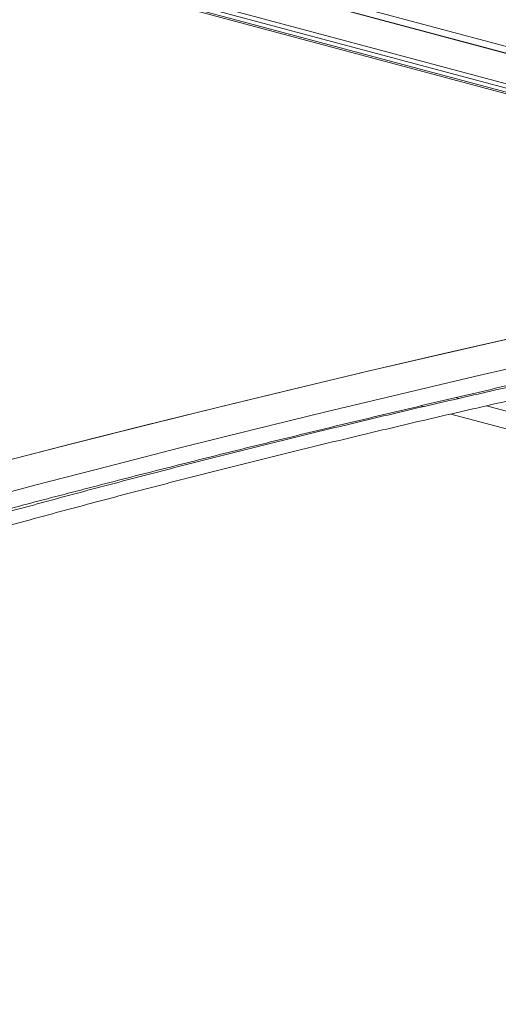
# Model space of a CAD drawing. Units: inches. Extents: x -22.3 to 33.5, y 0.5 to 21.8.
# Drawn here: x 23.2 to 23.3, y 6.3 to 6.5 of the extents above; entities that cross this region are included whole.
import ezdxf

# ---------------------------------------------------------------- set-up
doc = ezdxf.new("R2010")
doc.units = ezdxf.units.IN
doc.header["$MEASUREMENT"] = 0

msp = doc.modelspace()

# ---------------------------------------------------------------- linework, layer by layer
at = {"color": 7, "linetype": 'Continuous', "lineweight": 15}
for p, q in [((22.51915553363297, 6.684583028710111), (23.45080891763741, 6.434982790626531)), ((23.44710845752464, 6.435177756794588), (22.51776181937076, 6.684159992170955)), ((23.45343359010902, 6.441267125245718), (22.56454754725137, 6.679409519977128)), ((23.32949452403798, 6.399358391394362), (23.33006191828205, 6.399206380205609)), ((23.335572772805, 6.397729961373682), (23.45324942876702, 6.366203084694773))]:
    msp.add_line(p, q, dxfattribs=at)
at = {"color": 114, "linetype": 'Continuous', "lineweight": 15}
for p, q in [((23.37487411642543, 6.454221360188865), (22.51722168546178, 6.683995925104166)), ((23.39186055272121, 6.459103918256124), (22.56544325074846, 6.680510246908286)), ((23.45339829390124, 6.441239828793262), (22.56452287072195, 6.679379378395472)), ((23.45081095623638, 6.435871698368746), (22.55155328035844, 6.676792768212194)), ((23.33718065848245, 6.400849734630893), (23.33655864874964, 6.40101637791268)), ((23.45206282193757, 6.370071533378939), (23.34269833994149, 6.399371486787336))]:
    msp.add_line(p, q, dxfattribs=at)
at = {"color": 7, "linetype": 'Continuous', "lineweight": 15, "flags": 128}
for points in [[(23.24526888303536, 6.388024154689502), (23.2596927293096, 6.391745905642217), (23.27424600291392, 6.395425402798817), (23.28892713934212, 6.399062227010799), (23.30373542745503, 6.402655781309091), (23.31866925533718, 6.406205504652014), (23.33372558879476, 6.409711267847851), (23.34890366927931, 6.413172590417774), (23.36420117373618, 6.416588998053373), (23.37961658506848, 6.419960213499331), (23.39514838617928, 6.423285701116907)], [(23.23849793730141, 6.37977338019931), (23.25265444265467, 6.383536316942799), (23.26694336212255, 6.387257393635731), (23.28136313119885, 6.390936191129605), (23.29591294392584, 6.394572216244123), (23.31058976610971, 6.398165210595857), (23.32539274438344, 6.401714668303039), (23.34031960310166, 6.405220127758728), (23.35536958371593, 6.408681108484092), (23.37053950980459, 6.412097443183013), (23.38582795908929, 6.415468750811399), (23.40123407820301, 6.418794137912339)], [(23.36537151918314, 6.416847694950289), (23.34998986325707, 6.41341779727203), (23.33472957508376, 6.40994241527033), (23.31959065466318, 6.406422361839244), (23.30457703696545, 6.402857601051381), (23.28968872199058, 6.399248816609086), (23.27492879134165, 6.395596279597254), (23.2602980509764, 6.3919006123879), (23.2457987765402, 6.388162147396248)]]:
    msp.add_lwpolyline(points, dxfattribs=at)
at = {"color": 7, "linetype": 'Continuous', "lineweight": 15}
for points, knots in [([(23.43117296640814, 6.420639393355038), (23.42873720796362, 6.420170874706606), (23.42167319391293, 6.418812110120167), (23.41005920071762, 6.416520605812546), (23.39636112702119, 6.413748835233094), (23.38276962028651, 6.410921376739837), (23.36928039208705, 6.408041065298112), (23.35589864200941, 6.405106675781831), (23.34262344077104, 6.402119638074456), (23.32945762015082, 6.399079795868871), (23.3164026895724, 6.395987109730613), (23.30345772013811, 6.392843244842123), (23.29062896773096, 6.389646629753068), (23.27791256661121, 6.386399254011234), (23.26531345454012, 6.383100873139531), (23.25283191137478, 6.379751489865533), (23.24046996193612, 6.376351951348797), (23.22822722860695, 6.37290256047109), (23.21610678003556, 6.369403880764358), (23.20410899011171, 6.365855754031924), (23.1922373773609, 6.362258875915537), (23.18048993131488, 6.358613813159684), (23.16887011678987, 6.354920677491891), (23.15737853306261, 6.351180115159667), (23.14601729638555, 6.347392326434016), (23.13478536195572, 6.343558049240922), (23.12368792035257, 6.339677351055498), (23.11272282741853, 6.335750685258503), (23.1018918788784, 6.331778989781969), (23.09119794321313, 6.327761770594052), (23.08064063827282, 6.323700315734752), (23.07022162211699, 6.319594713755361), (23.05994266941689, 6.31544554731257), (23.04980312656825, 6.311253253263359), (23.03980665677566, 6.307017952264999), (23.0299523691492, 6.302740665134313), (23.02024326289709, 6.298421096425113), (23.01162088588517, 6.294495120572656), (23.0062763573243, 6.291997737438799), (23.00407138195185, 6.290967399918283)], [0, 0, 0, 0, 0.01452424844315134, 0.04212219619287697, 0.06972076078650428, 0.09731920480975818, 0.1249180871406818, 0.1525170306136014, 0.1801162083975414, 0.207715533660403, 0.235315045703102, 0.2629150412470362, 0.2905149390079664, 0.3181152167089973, 0.3457157087551012, 0.3733164527799265, 0.4009174621034142, 0.4285187074936844, 0.4561202262260252, 0.483722150872453, 0.5113241414196278, 0.5389265537454501, 0.5665292791491071, 0.5941322121319745, 0.621735586455094, 0.6493391079044661, 0.6769431859351317, 0.7045474225095552, 0.7321520196727367, 0.7597570440226511, 0.7873623464882086, 0.8149681682748795, 0.8425742055180163, 0.8701806000482842, 0.8977876211138368, 0.9253948369517423, 0.9530023285535162, 0.9806103182119763, 1, 1, 1, 1]), ([(23.00520948908948, 6.288542997152882), (23.00685635660208, 6.289313268379196), (23.01163133938489, 6.29154661855193), (23.01964548962432, 6.295212418738374), (23.02929964157279, 6.29952667234226), (23.03910080446021, 6.303799234456404), (23.04904493268068, 6.308030294642397), (23.05913107587679, 6.312219268880686), (23.06935903705401, 6.316365317586445), (23.07972758365425, 6.320468438890508), (23.09023380838375, 6.324528088621419), (23.10087765881153, 6.328543824780098), (23.11165918417372, 6.332514711769239), (23.12257502963444, 6.336440940390941), (23.13362560711961, 6.340321546886619), (23.14480952099589, 6.344156208127414), (23.15612384207027, 6.347944997381076), (23.1675689523331, 6.351686976837483), (23.17914305036354, 6.355381730521072), (23.1908449406999, 6.359028967330962), (23.20267312102162, 6.362628079809888), (23.21462678858057, 6.366178879715776), (23.22670261339464, 6.369681344022172), (23.2389023526073, 6.37313410671237), (23.25122319362784, 6.376537230128447), (23.26366210989252, 6.379890925601261), (23.27622170543613, 6.383193421884719), (23.28889504966569, 6.386446064781277), (23.30168668918456, 6.389647036455604), (23.31458973966711, 6.392796912589077), (23.32760685989867, 6.395894732202111), (23.34073443362722, 6.398940479618302), (23.35397214224597, 6.401933600241397), (23.36731680659123, 6.404874161065198), (23.38076942845364, 6.4077608787004), (23.39432485864227, 6.410595254337055), (23.40798712952489, 6.413373982024554), (23.4204410222262, 6.415843760306233), (23.42836905476018, 6.41737144464591), (23.43167633442171, 6.418008737609101)], [0, 0, 0, 0, 0.01452350134308525, 0.04210992586139622, 0.06969676018844974, 0.09728397869112977, 0.1248715224314893, 0.1524595355123183, 0.1800478134530418, 0.2076364174945036, 0.2352255612133794, 0.2628151771168379, 0.2904049061545322, 0.3179951488277528, 0.3455856762037344, 0.3731765209309077, 0.400767676171322, 0.4283592817195353, 0.4559511283748465, 0.483543341341477, 0.5111358173372952, 0.5387285741932932, 0.5663215835887152, 0.593915033927008, 0.6215086856718199, 0.6491024672452608, 0.6766967997576163, 0.7042910347491398, 0.7318857978298516, 0.7594806608600998, 0.78707575704474, 0.8146711608366435, 0.8422667970081811, 0.8698625784979126, 0.8974586757831197, 0.9250547205178311, 0.9526512556055885, 0.9802478687286604, 1, 1, 1, 1]), ([(22.95396508450643, 6.279661702637886), (22.95570208119869, 6.280414843063744), (22.96073793677785, 6.282598328174764), (22.96918556378964, 6.28619230535853), (22.97935122462572, 6.290434629579989), (22.98966619119238, 6.294649493361089), (23.00012188919644, 6.298837233325592), (23.01072050501288, 6.302997030991077), (23.02145929088033, 6.307128888424574), (23.03233916126086, 6.311231438787561), (23.0433565255715, 6.315305490849748), (23.05451208381398, 6.319349692982775), (23.0658039720857, 6.323363964359423), (23.07723118388797, 6.327347918308713), (23.08879192735918, 6.331301098733439), (23.10048665440739, 6.335222871590479), (23.11231240675527, 6.339113035675646), (23.12426806681075, 6.342971306827158), (23.13635345214455, 6.346797006242404), (23.14856741774349, 6.350589884233268), (23.16090697979292, 6.354349540723065), (23.17337297110488, 6.358075443689914), (23.18596191435623, 6.361767608300378), (23.19867470313824, 6.365424908257676), (23.21150801990576, 6.369047761390395), (23.22446209989519, 6.372635579292568), (23.2375360716239, 6.376186991000592), (23.25072544328339, 6.37970366688053), (23.26403284032049, 6.38318315722546), (23.27745297292034, 6.386626581788272), (23.29098844580357, 6.390032515021507), (23.30463452425186, 6.393401554950847), (23.31839178623873, 6.396732599627229), (23.33225898787361, 6.400025271624305), (23.34623263233361, 6.40328008416124), (23.36031239744685, 6.406496034154452), (23.37449920983787, 6.409672395016748), (23.38828293515464, 6.412702109592018), (23.39738242659848, 6.414655593212666), (23.40168057878713, 6.415578322790623)], [0, 0, 0, 0, 0.01445295161851622, 0.04190162098044419, 0.06935130578948986, 0.0968009139851578, 0.1242515124924381, 0.1517025570154254, 0.1791541663847151, 0.2066061418122768, 0.2340586954553286, 0.2615117472313377, 0.2889652012715287, 0.3164191634535544, 0.3438736225418728, 0.3713283725329937, 0.3987836021321309, 0.4262391849504078, 0.4536951634937865, 0.4811515447721834, 0.5086082216779907, 0.5360652886990426, 0.5635227146122324, 0.5909804079351061, 0.6184384223267595, 0.6458967107155462, 0.6733553758978137, 0.7008142211427567, 0.7282734516764023, 0.7557327979550048, 0.7831925687057585, 0.8106524360529832, 0.838112581933129, 0.8655731409238351, 0.8930336839103035, 0.9204944417031756, 0.9479555543268784, 0.9754167637326239, 1, 1, 1, 1])]:
    msp.add_open_spline(points, degree=3, knots=knots, dxfattribs=at)

doc.saveas('drawing.dxf')
